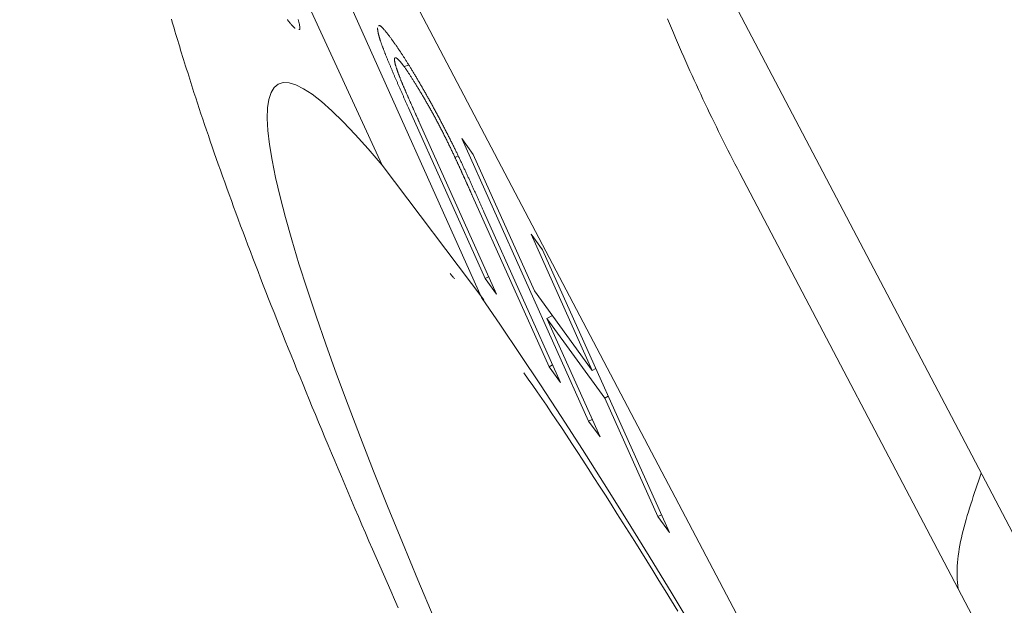
# Model space of a CAD drawing. Units: millimetres. Extents: x 280.5 to 339.9, y 161.4 to 223.7.
# Drawn here: x 317.4 to 317.4, y 180.4 to 180.5 of the extents above; entities that cross this region are included whole.
import ezdxf

# ---------------------------------------------------------------- set-up
doc = ezdxf.new("R2010")
doc.units = ezdxf.units.MM
doc.header["$MEASUREMENT"] = 0
doc.linetypes.add('AI-Linetype-0', pattern=[2.116667, 1.058333, -1.058333])
doc.layers.add('Ebene 1', color=7, linetype='Continuous', lineweight=0)

# ---------------------------------------------------------------- blocks, each defined once
blk = doc.blocks.new('Block_0')
at = {"layer": 'Ebene 1', "color": 250, "lineweight": 9}
for p, q in [((317.350639, 180.500485), (317.375143, 180.447394)), ((317.379902, 180.441045), (317.357094, 180.491874)), ((317.358324, 180.490233), (317.394728, 180.420919)), ((317.386552, 180.465539), (317.42086, 180.400219)), ((317.376406, 180.452201), (317.376204, 180.452096)), ((317.376408, 180.450129), (317.380075, 180.441958)), ((317.380619, 180.441207), (317.376953, 180.449378)), ((317.379508, 180.447908), (317.378959, 180.448664)), ((317.378959, 180.448664), (317.385033, 180.435128)), ((317.378783, 180.447831), (317.378635, 180.447754)), ((317.382438, 180.441376), (317.379508, 180.447908)), ((317.380012, 180.440946), (317.375143, 180.447394)), ((317.403562, 180.425513), (317.392269, 180.447014)), ((317.379471, 180.44591), (317.383137, 180.437739)), ((317.383682, 180.436989), (317.380015, 180.445159)), ((317.382825, 180.443337), (317.382277, 180.444093)), ((317.382277, 180.444093), (317.385208, 180.437561)), ((317.3889, 180.429801), (317.382825, 180.443337)), ((317.380243, 180.442046), (317.380075, 180.441958)), ((317.380075, 180.441958), (317.380619, 180.441207)), ((317.385208, 180.437561), (317.382438, 180.441376)), ((317.3833, 180.440189), (317.383033, 180.44005)), ((317.385582, 180.434371), (317.383033, 180.44005)), ((317.383033, 180.44005), (317.385802, 180.436236)), ((317.383306, 180.437827), (317.383137, 180.437739)), ((317.383137, 180.437739), (317.383682, 180.436989)), ((317.385378, 180.43765), (317.385208, 180.437561)), ((317.385972, 180.436324), (317.385802, 180.436236)), ((317.385802, 180.436236), (317.388351, 180.430557)), ((317.385203, 180.435216), (317.385033, 180.435128)), ((317.385033, 180.435128), (317.385582, 180.434371)), ((317.388521, 180.430645), (317.388351, 180.430557)), ((317.388351, 180.430557), (317.3889, 180.429801))]:
    blk.add_line(p, q, dxfattribs=at)
for points in [[(317.392269, 180.447014), (317.392156, 180.447234), (317.392042, 180.447454), (317.391929, 180.447673), (317.391816, 180.447894), (317.391703, 180.448114), (317.391591, 180.448334), (317.391479, 180.448555), (317.391368, 180.448776), (317.391258, 180.448998), (317.391149, 180.44922), (317.39104, 180.449442), (317.390932, 180.449665), (317.390825, 180.449888), (317.390718, 180.450111), (317.390612, 180.450335), (317.390506, 180.450558), (317.390401, 180.450783), (317.390297, 180.451007), (317.390194, 180.451232), (317.39009, 180.451457), (317.389988, 180.451682), (317.389886, 180.451907), (317.389785, 180.452133), (317.389685, 180.452359), (317.389585, 180.452585), (317.389486, 180.452812), (317.389387, 180.453039), (317.389289, 180.453266), (317.389192, 180.453494), (317.389096, 180.453721), (317.389, 180.45395), (317.388905, 180.454178), (317.38881, 180.454406)], [(317.366132, 180.450875), (317.36608, 180.451035), (317.36603, 180.451194), (317.365979, 180.451353), (317.365928, 180.451511), (317.365878, 180.451669), (317.365829, 180.451826), (317.365779, 180.451982), (317.365731, 180.452138), (317.365682, 180.452293), (317.365635, 180.452447), (317.365587, 180.4526), (317.36554, 180.452753), (317.365493, 180.452904), (317.365447, 180.453056), (317.365401, 180.453206), (317.365356, 180.453356), (317.365311, 180.453505), (317.365266, 180.453653), (317.365222, 180.453801), (317.365178, 180.453948), (317.365135, 180.454094), (317.365092, 180.45424), (317.365049, 180.454385)], [(317.371147, 180.453892), (317.371168, 180.453886), (317.371185, 180.453889), (317.371196, 180.453902), (317.371202, 180.453924), (317.371205, 180.453953), (317.371203, 180.45399), (317.371199, 180.454032), (317.371192, 180.45408), (317.371182, 180.454131), (317.371171, 180.454186), (317.371159, 180.454243), (317.371144, 180.454303), (317.371129, 180.454366)], [(317.370972, 180.453945), (317.370966, 180.45395), (317.370959, 180.453955), (317.370953, 180.45396), (317.370947, 180.453966), (317.370941, 180.453972), (317.370934, 180.453978), (317.370928, 180.453984), (317.370921, 180.45399), (317.370915, 180.453997), (317.370908, 180.454003), (317.370901, 180.45401), (317.370894, 180.454017), (317.370887, 180.454024), (317.37088, 180.454031), (317.370873, 180.454039), (317.370866, 180.454046), (317.370859, 180.454054), (317.370851, 180.454061), (317.370844, 180.454069), (317.370837, 180.454077), (317.370829, 180.454085), (317.370822, 180.454093), (317.370814, 180.454102), (317.370806, 180.45411), (317.370799, 180.454119), (317.370791, 180.454127), (317.370783, 180.454136), (317.370775, 180.454145), (317.370767, 180.454154), (317.370759, 180.454163), (317.370751, 180.454173), (317.370743, 180.454182), (317.370735, 180.454192), (317.370726, 180.454202), (317.370718, 180.454213), (317.370709, 180.454223), (317.370701, 180.454234), (317.370692, 180.454244), (317.370683, 180.454255), (317.370674, 180.454266), (317.370666, 180.454277), (317.370657, 180.454288), (317.370648, 180.4543), (317.370639, 180.454311), (317.37063, 180.454323), (317.37062, 180.454334), (317.370611, 180.454346), (317.370602, 180.454357)], [(317.376408, 180.450129), (317.376392, 180.450164), (317.376377, 180.4502), (317.376361, 180.450235), (317.376345, 180.45027), (317.376329, 180.450306), (317.376313, 180.450341), (317.376298, 180.450376), (317.376282, 180.450411), (317.376266, 180.450446), (317.376251, 180.450481), (317.376235, 180.450516), (317.376219, 180.450551), (317.376204, 180.450586), (317.376188, 180.450621), (317.376173, 180.450656), (317.376158, 180.450691), (317.376142, 180.450725), (317.376127, 180.45076), (317.376112, 180.450795), (317.376096, 180.450829), (317.376081, 180.450864), (317.376066, 180.450898), (317.376051, 180.450932), (317.376036, 180.450967), (317.376021, 180.451001), (317.376005, 180.451035), (317.37599, 180.45107), (317.375975, 180.451104), (317.37596, 180.451138), (317.375945, 180.451172), (317.37593, 180.451206), (317.375915, 180.45124), (317.375901, 180.451274), (317.375886, 180.451308), (317.375871, 180.451342), (317.375857, 180.451375), (317.375842, 180.451409), (317.375828, 180.451442), (317.375813, 180.451476), (317.375799, 180.451509), (317.375784, 180.451542), (317.37577, 180.451575), (317.375756, 180.451608), (317.375742, 180.451641), (317.375728, 180.451674), (317.375714, 180.451707), (317.3757, 180.451739), (317.375686, 180.451772), (317.375672, 180.451804), (317.375658, 180.451837), (317.375644, 180.451869), (317.375631, 180.451902), (317.375617, 180.451934), (317.375603, 180.451966), (317.375589, 180.451998), (317.375576, 180.45203), (317.375562, 180.452062), (317.375549, 180.452094), (317.375536, 180.452126), (317.375522, 180.452158), (317.375509, 180.452189), (317.375496, 180.452221), (317.375483, 180.452252), (317.37547, 180.452283), (317.375457, 180.452314), (317.375444, 180.452345), (317.375431, 180.452376), (317.375419, 180.452406), (317.375407, 180.452437), (317.375394, 180.452467), (317.375382, 180.452497), (317.37537, 180.452527), (317.375358, 180.452556), (317.375346, 180.452586), (317.375334, 180.452616), (317.375322, 180.452645), (317.37531, 180.452674), (317.375299, 180.452703), (317.375287, 180.452732), (317.375276, 180.452761), (317.375265, 180.452789), (317.375254, 180.452818), (317.375243, 180.452846), (317.375232, 180.452873), (317.375221, 180.452901), (317.375211, 180.452928), (317.3752, 180.452955), (317.37519, 180.452982), (317.37518, 180.453008), (317.37517, 180.453034), (317.375161, 180.45306), (317.375151, 180.453086), (317.375142, 180.453111), (317.375133, 180.453136), (317.375124, 180.45316), (317.375116, 180.453184), (317.375107, 180.453208), (317.375099, 180.453232), (317.375091, 180.453255), (317.375083, 180.453278), (317.375075, 180.453301), (317.375068, 180.453323), (317.375061, 180.453345), (317.375054, 180.453367), (317.375047, 180.453388), (317.37504, 180.453409), (317.375034, 180.453429), (317.375027, 180.45345), (317.375021, 180.45347), (317.375015, 180.453489), (317.37501, 180.453508), (317.375004, 180.453527), (317.374999, 180.453546), (317.374994, 180.453564), (317.374989, 180.453582), (317.374984, 180.453599), (317.37498, 180.453616), (317.374976, 180.453633), (317.374971, 180.453649), (317.374968, 180.453665), (317.374964, 180.453681), (317.37496, 180.453696), (317.374957, 180.453711), (317.374954, 180.453726), (317.374951, 180.453741), (317.374948, 180.453755), (317.374945, 180.453769), (317.374943, 180.453783), (317.37494, 180.453797), (317.374938, 180.45381), (317.374936, 180.453823), (317.374934, 180.453836), (317.374932, 180.453848), (317.37493, 180.45386), (317.374929, 180.453871), (317.374928, 180.453882), (317.374927, 180.453893), (317.374926, 180.453903), (317.374926, 180.453914), (317.374925, 180.453923), (317.374925, 180.453933), (317.374925, 180.453942), (317.374925, 180.453951), (317.374925, 180.45396)], [(317.375596, 180.453427), (317.375574, 180.453455), (317.375552, 180.453484), (317.375531, 180.453512), (317.375509, 180.45354), (317.375488, 180.453568), (317.375467, 180.453596), (317.375446, 180.453623), (317.375425, 180.45365), (317.375404, 180.453677), (317.375383, 180.453704), (317.375362, 180.453729), (317.375342, 180.453755), (317.375322, 180.45378), (317.375302, 180.453804), (317.375283, 180.453828), (317.375264, 180.453851), (317.375245, 180.453873), (317.375226, 180.453895), (317.375208, 180.453915), (317.375191, 180.453935), (317.375173, 180.453954), (317.375157, 180.453972), (317.37514, 180.453989), (317.375125, 180.454004), (317.37511, 180.454019), (317.375095, 180.454032), (317.375082, 180.454044), (317.375069, 180.454054), (317.375056, 180.454062), (317.375045, 180.454069), (317.375035, 180.454075), (317.375025, 180.454078), (317.375016, 180.45408), (317.375008, 180.45408), (317.375002, 180.454078), (317.374996, 180.454074), (317.374991, 180.454068), (317.374987, 180.454061), (317.374983, 180.454054), (317.37498, 180.454045)], [(317.375596, 180.453427), (317.375612, 180.453405), (317.375628, 180.453382), (317.375644, 180.45336), (317.37566, 180.453338), (317.375676, 180.453315), (317.375692, 180.453292), (317.375708, 180.45327), (317.375724, 180.453246), (317.375741, 180.453223), (317.375757, 180.4532), (317.375774, 180.453176), (317.375791, 180.453151), (317.375808, 180.453127), (317.375825, 180.453102), (317.375842, 180.453077), (317.375859, 180.453052), (317.375877, 180.453026), (317.375894, 180.453001), (317.375912, 180.452975), (317.37593, 180.452948), (317.375947, 180.452922), (317.375965, 180.452895), (317.375983, 180.452868), (317.376001, 180.452841), (317.37602, 180.452814), (317.376038, 180.452786), (317.376056, 180.452758), (317.376075, 180.45273), (317.376093, 180.452702), (317.376112, 180.452673), (317.376131, 180.452645), (317.37615, 180.452615), (317.376169, 180.452586), (317.376188, 180.452556), (317.376207, 180.452526), (317.376227, 180.452496), (317.376246, 180.452466), (317.376266, 180.452435), (317.376285, 180.452404), (317.376305, 180.452373), (317.376325, 180.452341), (317.376345, 180.45231), (317.376365, 180.452278), (317.376385, 180.452246), (317.376405, 180.452213), (317.376426, 180.45218), (317.376446, 180.452147), (317.376467, 180.452114), (317.376488, 180.45208), (317.376508, 180.452047), (317.376529, 180.452012), (317.37655, 180.451978), (317.376571, 180.451943), (317.376592, 180.451908), (317.376614, 180.451873), (317.376635, 180.451838), (317.376656, 180.451802), (317.376678, 180.451767), (317.3767, 180.451731), (317.376721, 180.451695), (317.376743, 180.451658), (317.376765, 180.451622), (317.376786, 180.451585), (317.376808, 180.451548), (317.37683, 180.451511), (317.376852, 180.451474), (317.376874, 180.451436), (317.376897, 180.451398), (317.376919, 180.45136), (317.376941, 180.451322), (317.376964, 180.451283), (317.376986, 180.451245), (317.377009, 180.451206), (317.377031, 180.451167), (317.377054, 180.451127), (317.377077, 180.451088), (317.377099, 180.451048), (317.377122, 180.451008), (317.377145, 180.450968), (317.377168, 180.450928), (317.377191, 180.450887), (317.377214, 180.450847), (317.377237, 180.450806), (317.37726, 180.450765), (317.377283, 180.450724), (317.377306, 180.450683), (317.37733, 180.450642), (317.377353, 180.4506), (317.377376, 180.450559), (317.377399, 180.450517), (317.377423, 180.450475), (317.377446, 180.450433), (317.377469, 180.450391), (317.377493, 180.450349), (317.377516, 180.450306), (317.377539, 180.450264), (317.377563, 180.450221), (317.377586, 180.450178), (317.37761, 180.450135), (317.377633, 180.450092), (317.377657, 180.450049), (317.37768, 180.450006), (317.377703, 180.449962), (317.377727, 180.449919), (317.37775, 180.449875), (317.377774, 180.449831), (317.377797, 180.449788), (317.377821, 180.449744), (317.377844, 180.4497), (317.377868, 180.449656), (317.377891, 180.449612), (317.377914, 180.449568), (317.377938, 180.449523), (317.377961, 180.449479), (317.377984, 180.449435), (317.378007, 180.449391), (317.378031, 180.449346), (317.378054, 180.449302), (317.378077, 180.449257), (317.3781, 180.449213), (317.378123, 180.449168), (317.378146, 180.449124), (317.378169, 180.449079), (317.378192, 180.449035), (317.378215, 180.44899), (317.378237, 180.448946), (317.37826, 180.448901), (317.378283, 180.448857), (317.378305, 180.448812), (317.378328, 180.448768), (317.37835, 180.448724), (317.378373, 180.448679), (317.378395, 180.448635), (317.378417, 180.448591), (317.378439, 180.448546), (317.378461, 180.448502), (317.378483, 180.448458), (317.378505, 180.448414), (317.378527, 180.44837), (317.378549, 180.448326), (317.37857, 180.448283), (317.378592, 180.448239), (317.378613, 180.448195), (317.378635, 180.448151)], [(317.376204, 180.452096), (317.37619, 180.452115), (317.376177, 180.452134), (317.376163, 180.452152), (317.376149, 180.452171), (317.376135, 180.452189), (317.376122, 180.452207), (317.376108, 180.452225), (317.376095, 180.452242), (317.376082, 180.452258), (317.376069, 180.452275), (317.376057, 180.45229), (317.376044, 180.452306), (317.376032, 180.45232), (317.37602, 180.452335), (317.376009, 180.452348), (317.375998, 180.452361), (317.375987, 180.452374), (317.375976, 180.452386), (317.375965, 180.452398), (317.375955, 180.452409), (317.375945, 180.452419), (317.375935, 180.452429), (317.375925, 180.452439), (317.375916, 180.452448), (317.375907, 180.452456), (317.375898, 180.452465), (317.375889, 180.452473), (317.375881, 180.45248), (317.375872, 180.452487), (317.375864, 180.452494), (317.375856, 180.4525), (317.375848, 180.452506), (317.375841, 180.452511), (317.375833, 180.452516), (317.375826, 180.45252), (317.37582, 180.452524), (317.375813, 180.452528), (317.375807, 180.45253), (317.375801, 180.452533), (317.375795, 180.452535), (317.37579, 180.452536), (317.375784, 180.452537), (317.375779, 180.452537), (317.375775, 180.452537), (317.37577, 180.452536), (317.375766, 180.452535), (317.375762, 180.452533), (317.375758, 180.452531), (317.375755, 180.452529), (317.375751, 180.452526), (317.375748, 180.452522), (317.375746, 180.452518), (317.375743, 180.452514), (317.375741, 180.452509), (317.375739, 180.452503), (317.375737, 180.452497), (317.375736, 180.452491), (317.375735, 180.452484), (317.375734, 180.452476), (317.375733, 180.452468), (317.375733, 180.45246), (317.375733, 180.452451), (317.375733, 180.452441), (317.375734, 180.452431), (317.375734, 180.45242), (317.375736, 180.452409), (317.375737, 180.452397), (317.375739, 180.452385), (317.375741, 180.452372), (317.375743, 180.452359), (317.375745, 180.452345), (317.375748, 180.452331), (317.375751, 180.452317), (317.375754, 180.452302), (317.375758, 180.452286), (317.375762, 180.45227), (317.375766, 180.452254), (317.37577, 180.452237), (317.375774, 180.452219), (317.375779, 180.452202), (317.375784, 180.452183), (317.37579, 180.452165), (317.375795, 180.452145), (317.375801, 180.452126), (317.375807, 180.452106), (317.375814, 180.452085), (317.37582, 180.452064), (317.375827, 180.452042), (317.375835, 180.452021), (317.375842, 180.451998), (317.37585, 180.451976), (317.375857, 180.451953), (317.375865, 180.451929), (317.375874, 180.451906), (317.375882, 180.451882), (317.375891, 180.451857), (317.3759, 180.451832), (317.375909, 180.451807), (317.375918, 180.451782), (317.375928, 180.451756), (317.375937, 180.45173), (317.375947, 180.451703), (317.375958, 180.451676), (317.375968, 180.451649), (317.375979, 180.451621), (317.37599, 180.451593), (317.376001, 180.451565), (317.376012, 180.451536), (317.376023, 180.451508), (317.376034, 180.451479), (317.376046, 180.45145), (317.376057, 180.451422)], [(317.378635, 180.447754), (317.378615, 180.447797), (317.378594, 180.44784), (317.378574, 180.447883), (317.378554, 180.447926), (317.378533, 180.447969), (317.378513, 180.448013), (317.378492, 180.448056), (317.378472, 180.4481), (317.378451, 180.448143), (317.37843, 180.448187), (317.378409, 180.448231), (317.378387, 180.448275), (317.378366, 180.44832), (317.378344, 180.448364), (317.378322, 180.448409), (317.378301, 180.448454), (317.378279, 180.448499), (317.378256, 180.448544), (317.378234, 180.448589), (317.378212, 180.448634), (317.378189, 180.448679), (317.378167, 180.448725), (317.378144, 180.44877), (317.378121, 180.448816), (317.378098, 180.448861), (317.378075, 180.448907), (317.378052, 180.448953), (317.378028, 180.448999), (317.378005, 180.449044), (317.377982, 180.44909), (317.377958, 180.449136), (317.377934, 180.449182), (317.377911, 180.449228), (317.377887, 180.449273), (317.377863, 180.449319), (317.377839, 180.449365), (317.377815, 180.44941), (317.377791, 180.449456), (317.377767, 180.449501), (317.377743, 180.449546), (317.377719, 180.449591), (317.377695, 180.449636), (317.37767, 180.449681), (317.377646, 180.449725), (317.377622, 180.449769), (317.377598, 180.449814), (317.377574, 180.449857), (317.37755, 180.449901), (317.377526, 180.449945), (317.377502, 180.449988), (317.377478, 180.450031), (317.377454, 180.450073), (317.37743, 180.450116), (317.377406, 180.450158), (317.377383, 180.4502), (317.377359, 180.450241), (317.377335, 180.450283), (317.377312, 180.450324), (317.377288, 180.450365), (317.377265, 180.450405), (317.377242, 180.450445), (317.377219, 180.450486), (317.377196, 180.450525), (317.377172, 180.450565), (317.377149, 180.450604), (317.377127, 180.450643), (317.377104, 180.450682), (317.377081, 180.450721), (317.377058, 180.450759), (317.377036, 180.450797), (317.377013, 180.450835), (317.376991, 180.450872), (317.376969, 180.45091), (317.376947, 180.450947), (317.376925, 180.450983), (317.376903, 180.45102), (317.376881, 180.451056), (317.376859, 180.451091), (317.376837, 180.451127), (317.376816, 180.451162), (317.376794, 180.451197), (317.376773, 180.451232), (317.376752, 180.451266), (317.376731, 180.4513), (317.37671, 180.451334), (317.376689, 180.451367), (317.376668, 180.4514), (317.376647, 180.451433), (317.376627, 180.451466), (317.376607, 180.451498), (317.376586, 180.45153), (317.376566, 180.451561), (317.376546, 180.451592), (317.376527, 180.451623), (317.376507, 180.451653), (317.376488, 180.451683), (317.376468, 180.451712), (317.376449, 180.451741), (317.376431, 180.45177), (317.376412, 180.451797), (317.376394, 180.451825), (317.376376, 180.451852), (317.376358, 180.451878), (317.37634, 180.451903), (317.376323, 180.451929), (317.376305, 180.451953), (317.376288, 180.451978), (317.376271, 180.452002), (317.376255, 180.452026), (317.376238, 180.452049), (317.376221, 180.452073), (317.376204, 180.452096)], [(317.377638, 180.425675), (317.376857, 180.427525), (317.376113, 180.429318), (317.375407, 180.431054), (317.374737, 180.43273), (317.374106, 180.434346), (317.373514, 180.435899), (317.372962, 180.437387), (317.37245, 180.43881), (317.371978, 180.440165), (317.371548, 180.441452), (317.37116, 180.442668), (317.370814, 180.443812), (317.370512, 180.444882), (317.370254, 180.445877), (317.37004, 180.446794), (317.369871, 180.447631), (317.369749, 180.448383), (317.369673, 180.44905), (317.369642, 180.449632), (317.369657, 180.450129), (317.369716, 180.450542), (317.369821, 180.45087), (317.36997, 180.451113), (317.370164, 180.451271), (317.370401, 180.451344), (317.370683, 180.451332), (317.371008, 180.451235), (317.371376, 180.451053), (317.371787, 180.450785), (317.372241, 180.450433), (317.372737, 180.449996), (317.373276, 180.449473), (317.373857, 180.448866), (317.374479, 180.448173), (317.375143, 180.447394)], [(317.376057, 180.451422), (317.376066, 180.451399), (317.376075, 180.451376), (317.376085, 180.451354), (317.376094, 180.451331), (317.376104, 180.451308), (317.376113, 180.451284), (317.376123, 180.451261), (317.376133, 180.451237), (317.376143, 180.451213), (317.376154, 180.451189), (317.376164, 180.451164), (317.376175, 180.45114), (317.376185, 180.451115), (317.376196, 180.451091), (317.376206, 180.451066), (317.376217, 180.451041), (317.376228, 180.451016), (317.376238, 180.450992), (317.376249, 180.450967), (317.37626, 180.450942), (317.376271, 180.450917), (317.376282, 180.450891), (317.376293, 180.450866), (317.376304, 180.450841), (317.376315, 180.450816), (317.376326, 180.45079), (317.376337, 180.450765), (317.376348, 180.450739), (317.376359, 180.450714), (317.37637, 180.450688), (317.376382, 180.450663), (317.376393, 180.450637), (317.376404, 180.450611), (317.376416, 180.450586), (317.376427, 180.45056), (317.376438, 180.450534), (317.37645, 180.450508), (317.376461, 180.450482), (317.376472, 180.450456), (317.376484, 180.450431), (317.376495, 180.450405), (317.376507, 180.450379), (317.376518, 180.450353), (317.37653, 180.450327), (317.376541, 180.450301), (317.376553, 180.450275), (317.376564, 180.450248), (317.376576, 180.450222), (317.376588, 180.450196), (317.376599, 180.45017), (317.376611, 180.450144), (317.376623, 180.450118), (317.376634, 180.450092), (317.376646, 180.450065), (317.376658, 180.450039), (317.376669, 180.450013), (317.376681, 180.449987), (317.376693, 180.44996), (317.376704, 180.449934), (317.376716, 180.449908), (317.376728, 180.449881), (317.37674, 180.449855), (317.376751, 180.449829), (317.376763, 180.449802), (317.376775, 180.449776), (317.376787, 180.449749), (317.376799, 180.449723), (317.37681, 180.449697), (317.376822, 180.44967), (317.376834, 180.449644), (317.376846, 180.449617), (317.376858, 180.449591), (317.37687, 180.449564), (317.376882, 180.449538), (317.376893, 180.449511), (317.376905, 180.449485), (317.376917, 180.449458), (317.376929, 180.449431), (317.376941, 180.449405), (317.376953, 180.449378)], [(317.37591, 180.42619), (317.375732, 180.426595), (317.375554, 180.426999), (317.375378, 180.427401), (317.375203, 180.427801), (317.375028, 180.4282), (317.374855, 180.428597), (317.374683, 180.428992), (317.374513, 180.429386), (317.374343, 180.429778), (317.374175, 180.430168), (317.374008, 180.430556), (317.373842, 180.430943), (317.373677, 180.431328), (317.373513, 180.431711), (317.373351, 180.432093), (317.37319, 180.432472), (317.37303, 180.43285), (317.372871, 180.433226), (317.372714, 180.4336), (317.372557, 180.433972), (317.372402, 180.434342), (317.372249, 180.43471), (317.372096, 180.435077), (317.371945, 180.435441), (317.371795, 180.435804), (317.371647, 180.436164), (317.371499, 180.436523), (317.371353, 180.436879), (317.371209, 180.437233), (317.371065, 180.437586), (317.370923, 180.437936), (317.370783, 180.438284), (317.370643, 180.438631), (317.370505, 180.438975), (317.370368, 180.439317), (317.370233, 180.439656), (317.370099, 180.439994), (317.369966, 180.44033), (317.369835, 180.440663), (317.369705, 180.440994), (317.369576, 180.441323), (317.369449, 180.44165), (317.369323, 180.441975), (317.369199, 180.442297), (317.369076, 180.442618), (317.368954, 180.442936), (317.368834, 180.443252), (317.368715, 180.443565), (317.368597, 180.443876), (317.368481, 180.444185), (317.368366, 180.444492), (317.368253, 180.444797), (317.368141, 180.445099), (317.36803, 180.445399), (317.367921, 180.445696), (317.367813, 180.445992), (317.367707, 180.446284), (317.367602, 180.446575), (317.367499, 180.446862), (317.367397, 180.447148), (317.367297, 180.44743), (317.367199, 180.44771), (317.367102, 180.447988), (317.367006, 180.448262), (317.366912, 180.448534), (317.36682, 180.448803), (317.36673, 180.44907), (317.366641, 180.449334), (317.366553, 180.449595), (317.366467, 180.449854), (317.366382, 180.450111), (317.366298, 180.450367), (317.366215, 180.450621), (317.366132, 180.450875)], [(317.378635, 180.448151), (317.378654, 180.448111), (317.378674, 180.448071), (317.378693, 180.448031), (317.378713, 180.447991), (317.378732, 180.447952), (317.378751, 180.447912), (317.37877, 180.447872), (317.378789, 180.447833), (317.378807, 180.447794), (317.378826, 180.447755), (317.378844, 180.447716), (317.378863, 180.447677), (317.378881, 180.447638), (317.378899, 180.4476), (317.378918, 180.447561), (317.378936, 180.447523), (317.378954, 180.447484), (317.378972, 180.447446), (317.37899, 180.447407), (317.379008, 180.447369), (317.379026, 180.447331), (317.379043, 180.447293), (317.379061, 180.447255), (317.379079, 180.447217), (317.379096, 180.447179), (317.379114, 180.447141), (317.379131, 180.447103), (317.379149, 180.447066), (317.379166, 180.447028), (317.379183, 180.446991), (317.379201, 180.446953), (317.379218, 180.446916), (317.379235, 180.446878), (317.379252, 180.446841), (317.37927, 180.446803), (317.379287, 180.446766), (317.379304, 180.446729), (317.379321, 180.446692), (317.379338, 180.446654), (317.379355, 180.446617), (317.379372, 180.44658), (317.379389, 180.446543), (317.379406, 180.446506), (317.379423, 180.446469), (317.37944, 180.446432), (317.379457, 180.446395), (317.379474, 180.446358), (317.379491, 180.446321), (317.379507, 180.446284), (317.379524, 180.446248), (317.379541, 180.446211), (317.379558, 180.446174), (317.379574, 180.446137), (317.379591, 180.446101), (317.379608, 180.446064), (317.379624, 180.446028), (317.379641, 180.445991), (317.379657, 180.445954), (317.379674, 180.445918), (317.37969, 180.445882), (317.379707, 180.445845), (317.379723, 180.445809), (317.37974, 180.445772), (317.379756, 180.445736), (317.379772, 180.4457), (317.379789, 180.445664), (317.379805, 180.445628), (317.379821, 180.445591), (317.379838, 180.445555), (317.379854, 180.445519), (317.37987, 180.445483), (317.379886, 180.445447), (317.379902, 180.445411), (317.379919, 180.445375), (317.379935, 180.445339), (317.379951, 180.445303), (317.379967, 180.445267), (317.379983, 180.445231), (317.379999, 180.445195), (317.380015, 180.445159)], [(317.379471, 180.44591), (317.379461, 180.445933), (317.37945, 180.445956), (317.37944, 180.445978), (317.37943, 180.446001), (317.37942, 180.446024), (317.379409, 180.446046), (317.379399, 180.446069), (317.379389, 180.446092), (317.379379, 180.446115), (317.379369, 180.446137), (317.379358, 180.44616), (317.379348, 180.446183), (317.379338, 180.446206), (317.379328, 180.446228), (317.379317, 180.446251), (317.379307, 180.446274), (317.379297, 180.446297), (317.379287, 180.44632), (317.379276, 180.446342), (317.379266, 180.446365), (317.379256, 180.446388), (317.379246, 180.446411), (317.379235, 180.446433), (317.379225, 180.446456), (317.379215, 180.446479), (317.379205, 180.446502), (317.379194, 180.446525), (317.379184, 180.446548), (317.379174, 180.44657), (317.379163, 180.446593), (317.379153, 180.446616), (317.379143, 180.446639), (317.379133, 180.446662), (317.379122, 180.446685), (317.379112, 180.446708), (317.379102, 180.44673), (317.379091, 180.446753), (317.379081, 180.446776), (317.379071, 180.446799), (317.37906, 180.446822), (317.37905, 180.446845), (317.37904, 180.446868), (317.379029, 180.446891), (317.379019, 180.446913), (317.379009, 180.446936), (317.378998, 180.446959), (317.378988, 180.446982), (317.378978, 180.447005), (317.378967, 180.447028), (317.378957, 180.447051), (317.378946, 180.447074), (317.378936, 180.447097), (317.378925, 180.44712), (317.378915, 180.447144), (317.378904, 180.447167), (317.378894, 180.44719), (317.378883, 180.447213), (317.378873, 180.447236), (317.378862, 180.44726), (317.378851, 180.447283), (317.378841, 180.447306), (317.37883, 180.447329), (317.37882, 180.447352), (317.378809, 180.447376), (317.378799, 180.447399), (317.378788, 180.447422), (317.378778, 180.447445), (317.378767, 180.447469), (317.378756, 180.447492), (317.378746, 180.447515), (317.378735, 180.447539), (317.378724, 180.447562), (317.378713, 180.447586), (317.378702, 180.44761), (317.378691, 180.447634), (317.37868, 180.447658), (317.378669, 180.447682), (317.378657, 180.447706), (317.378646, 180.44773), (317.378635, 180.447754)], [(317.378436, 180.44216), (317.378432, 180.442165), (317.378428, 180.44217), (317.378424, 180.442175), (317.37842, 180.44218), (317.378416, 180.442185), (317.378413, 180.442189), (317.37841, 180.442192), (317.378407, 180.442195), (317.378405, 180.442198), (317.378404, 180.4422), (317.378403, 180.442201), (317.378402, 180.442201), (317.378403, 180.442201), (317.378404, 180.442199), (317.378406, 180.442197), (317.378409, 180.442193), (317.378413, 180.442189), (317.378418, 180.442182), (317.378424, 180.442175), (317.378431, 180.442166), (317.378439, 180.442156), (317.378448, 180.442144), (317.378459, 180.442131), (317.378471, 180.442116), (317.378485, 180.442099), (317.3785, 180.442081), (317.378515, 180.442061), (317.378532, 180.442041), (317.378549, 180.44202), (317.378567, 180.441998), (317.378585, 180.441976), (317.378603, 180.441953)], [(317.379902, 180.441045), (317.380815, 180.43972), (317.381756, 180.438327), (317.382724, 180.436869), (317.383718, 180.435348), (317.384736, 180.433765), (317.385777, 180.432122), (317.386841, 180.430421), (317.387927, 180.428664), (317.389032, 180.426853), (317.390156, 180.42499)], [(317.38193, 180.437448), (317.382141, 180.437147), (317.382353, 180.436844), (317.382568, 180.436535), (317.382787, 180.436217), (317.383012, 180.435889), (317.383244, 180.435547), (317.383482, 180.435194), (317.383726, 180.434828), (317.383975, 180.434452), (317.384229, 180.434065), (317.384488, 180.43367), (317.384751, 180.433266), (317.385018, 180.432855), (317.385287, 180.432437), (317.38556, 180.432013), (317.385834, 180.431584), (317.386111, 180.43115), (317.386389, 180.430711), (317.38667, 180.430267), (317.386953, 180.429819), (317.387238, 180.429365), (317.387525, 180.428906), (317.387815, 180.428441), (317.388107, 180.427972), (317.388401, 180.427496), (317.388697, 180.427015), (317.388996, 180.426529), (317.389298, 180.426036)], [(317.403835, 180.432633), (317.403771, 180.432447), (317.403707, 180.432261), (317.403643, 180.432076), (317.40358, 180.43189), (317.403517, 180.431705), (317.403455, 180.431521), (317.403395, 180.431336), (317.403335, 180.431153), (317.403278, 180.43097), (317.403221, 180.430787), (317.403167, 180.430606), (317.403114, 180.430425), (317.403063, 180.430245), (317.403015, 180.430067), (317.402969, 180.429889), (317.402926, 180.429713), (317.402886, 180.429538), (317.402848, 180.429364), (317.402814, 180.429191), (317.402783, 180.42902), (317.402756, 180.428851), (317.402733, 180.428683), (317.402713, 180.428517), (317.402697, 180.428353), (317.402686, 180.428191), (317.402679, 180.42803), (317.402677, 180.427872), (317.402679, 180.427716), (317.402686, 180.427561), (317.402697, 180.427409), (317.40271, 180.427258), (317.402725, 180.427107)]]:
    blk.add_lwpolyline(points, dxfattribs=at)

msp = doc.modelspace()

# ---------------------------------------------------------------- linework, layer by layer
at = {"layer": 'Ebene 1', "color": 250, "linetype": 'AI-Linetype-0', "lineweight": 18}
msp.add_open_spline([(314.365625, 213.375), (300.282364, 213.375), (288.865625, 201.958261), (288.865625, 187.875), (288.865625, 173.791739), (300.282364, 162.375), (314.365625, 162.375), (328.448886, 162.375), (339.865625, 173.791739), (339.865625, 187.875), (339.865625, 201.958261), (328.448886, 213.375), (314.365625, 213.375)], degree=3, knots=[0, 0, 0, 0, 1, 1, 1, 2, 2, 2, 3, 3, 3, 4, 4, 4, 4], dxfattribs=at)

# ---------------------------------------------------------------- block references
at = {"layer": 'Ebene 1'}
msp.add_blockref('Block_0', (0, 0), dxfattribs=at)

doc.saveas('drawing.dxf')
